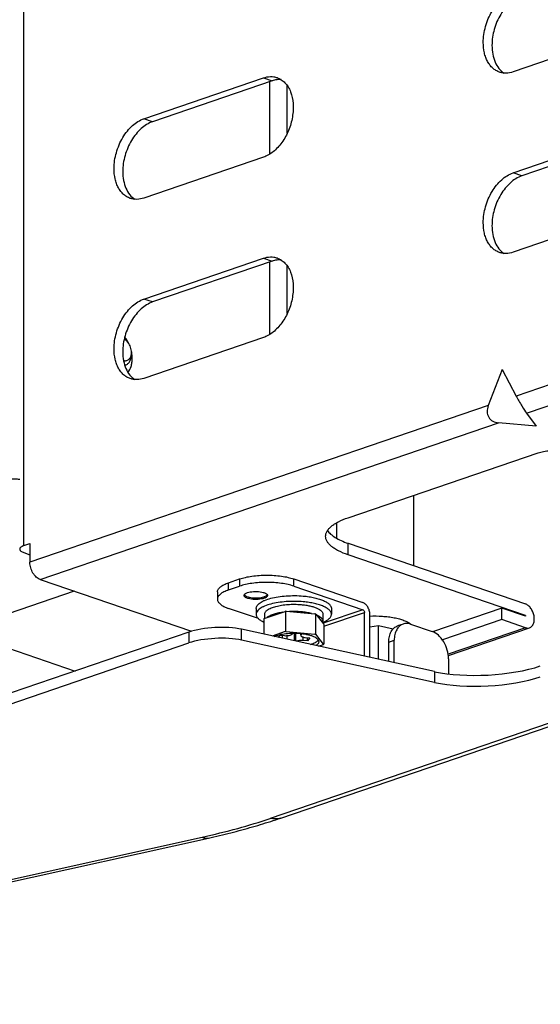
# Model space of a CAD drawing. Units: millimetres. Extents: x 362 to 2918, y 135 to 2047.
# Drawn here: x 2430 to 2498, y 1731 to 1859 of the extents above; entities that cross this region are included whole.
import ezdxf

# ---------------------------------------------------------------- set-up
doc = ezdxf.new("R2010")
doc.units = ezdxf.units.MM
doc.header["$LTSCALE"] = 173.25
for name, color, linetype in [('0001624444_BL41', 7, 'CONTINUOUS'), ('0001624444_BL89', 7, 'CONTINUOUS'), ('0001624445_BL10', 7, 'CONTINUOUS'), ('0001624449_BL0', 7, 'CONTINUOUS'), ('0001624453_BL1', 7, 'CONTINUOUS'), ('0001624454_BL38', 7, 'CONTINUOUS'), ('0001624455_BL37', 7, 'CONTINUOUS')]:
    doc.layers.add(name, color=color, linetype=linetype)

# ---------------------------------------------------------------- blocks, each defined once
blk = doc.blocks.new('0001624449_BL0', base_point=(1663.92, 1143.81))
at = {"layer": '0001624449_BL0', "color": 9, "linetype": 'CONTINUOUS'}
for p, q in [((2430.78, 1790.66), (2430.78, 1951.35)), ((2461.96, 1851.6), (2463.09, 1851.21)), ((2447.53, 1845.89), (2446.4, 1846.28)), ((2495.62, 1838.84), (2494.49, 1839.23)), ((2461.96, 1828.1), (2463.09, 1827.72)), ((2447.53, 1822.4), (2446.4, 1822.78)), ((2509.64, 1815.19), (2494.89, 1810.14)), ((2496.24, 1807.9), (2510.98, 1812.94)), ((2491.25, 1808.9), (2431.55, 1788.48)), ((2432.9, 1786.24), (2492.59, 1806.65)), ((2472.99, 1789.45), (2472.99, 1790.96)), ((2496.08, 1781.56), (2495.94, 1781.51)), ((2496.08, 1779.96), (2486.02, 1776.52))]:
    blk.add_line(p, q, dxfattribs=at)
at = {"layer": '0001624449_BL0', "color": 7, "linetype": 'CONTINUOUS'}
for p, q in [((2510.04, 1857.71), (2494.49, 1852.38)), ((2446.4, 1846.28), (2461.96, 1851.6)), ((2463.09, 1851.21), (2447.53, 1845.89)), ((2462.81, 1841.67), (2462.81, 1851.11)), ((2494.49, 1839.23), (2510.04, 1844.55)), ((2511.17, 1844.16), (2495.62, 1838.84)), ((2461.96, 1841.26), (2446.4, 1835.94)), ((2510.04, 1834.21), (2494.49, 1828.89)), ((2446.4, 1822.78), (2461.96, 1828.1)), ((2463.09, 1827.72), (2447.53, 1822.4)), ((2462.81, 1818.18), (2462.81, 1827.62)), ((2461.96, 1817.77), (2446.4, 1812.45)), ((2493.07, 1813.6), (2491.25, 1808.9)), ((2493.07, 1813.6), (2494.89, 1810.14)), ((2496.24, 1807.9), (2497.48, 1806.23)), ((2497.48, 1806.23), (2492.59, 1806.65)), ((2472.99, 1794.29), (2497.74, 1802.75)), ((2430.78, 1790.66), (2431.55, 1790.92)), ((2430.78, 1789.74), (2431.55, 1789.47)), ((2431.55, 1790.92), (2431.55, 1788.48)), ((2472.99, 1790.96), (2496.08, 1783.06)), ((2496.08, 1781.56), (2472.99, 1789.45)), ((2432.9, 1786.24), (2452.6, 1779.5)), ((2493, 1782.51), (2484, 1779.44)), ((2493, 1781.01), (2493, 1782.51)), ((2496.08, 1781.46), (2493, 1782.51)), ((2493, 1781.01), (2485.29, 1778.37)), ((2496.08, 1779.96), (2493, 1781.01)), ((2486.05, 1776.33), (2496.61, 1779.95))]:
    blk.add_line(p, q, dxfattribs=at)
blk.add_arc((2480.03, 1779.09), 1.75, 49.0764, 50.8651, dxfattribs=at)
for centre, major_axis, ratio, start_param, end_param in [((2495.44, 1809.41), (-0.96, 1.68), 0.064898, 1.082963, 2.65376), ((2493.39, 1808.71), (2.03, 1.4), 0.75008, 2.30835, 3.879147)]:
    blk.add_ellipse(centre, major_axis=major_axis, ratio=ratio, start_param=start_param, end_param=end_param, dxfattribs=at)
for points, knots in [([(2490.6, 1856.22), (2490.6, 1856.92), (2490.76, 1857.99), (2491.23, 1859.32), (2491.71, 1860.27), (2492.29, 1861.11), (2493.15, 1862.02), (2493.94, 1862.53), (2494.49, 1862.72)], [0, 0, 0, 0, 0.262861, 0.397807, 0.531086, 0.659966, 0.782141, 1, 1, 1, 1]), ([(2495.62, 1862.33), (2495.07, 1862.15), (2494.28, 1861.64), (2493.43, 1860.73), (2492.84, 1859.88), (2492.36, 1858.94), (2491.89, 1857.6), (2491.73, 1856.54), (2491.73, 1855.84)], [0, 0, 0, 0, 0.217859, 0.340034, 0.468914, 0.602193, 0.737139, 1, 1, 1, 1]), ([(2492.71, 1852.35), (2492.55, 1852.4), (2492.24, 1852.55), (2491.82, 1852.86), (2491.45, 1853.25), (2491.15, 1853.73), (2490.9, 1854.28), (2490.66, 1855.1), (2490.6, 1855.77), (2490.6, 1856.22)], [0, 0, 0, 0, 0.106807, 0.216064, 0.329893, 0.449854, 0.576865, 0.711216, 1, 1, 1, 1]), ([(2491.73, 1855.84), (2491.73, 1855.45), (2491.79, 1854.7), (2492.09, 1853.67), (2492.58, 1852.82), (2493.05, 1852.39), (2493.3, 1852.23)], [0, 0, 0, 0, 0.284046, 0.545295, 0.782515, 1, 1, 1, 1]), ([(2461.96, 1851.6), (2462.25, 1851.7), (2462.71, 1851.79), (2463.32, 1851.75), (2463.6, 1851.68), (2463.74, 1851.63)], [0, 0, 0, 0, 0.514743, 0.759467, 1, 1, 1, 1]), ([(2463.74, 1851.63), (2463.93, 1851.57), (2464.31, 1851.38), (2464.8, 1850.97), (2465.21, 1850.43), (2465.64, 1849.53), (2465.85, 1848.49), (2465.85, 1847.38), (2465.72, 1846.19), (2465.3, 1844.74), (2464.58, 1843.42), (2463.85, 1842.53), (2463.09, 1841.81), (2462.42, 1841.42), (2461.96, 1841.26)], [0, 0, 0, 0, 0.048164, 0.09794, 0.150628, 0.207037, 0.331391, 0.398992, 0.469128, 0.612766, 0.753881, 0.821037, 0.884769, 1, 1, 1, 1]), ([(2464.28, 1851.37), (2464.08, 1851.39), (2463.68, 1851.37), (2463.29, 1851.28), (2463.09, 1851.21)], [0, 0, 0, 0, 0.487068, 1, 1, 1, 1]), ([(2494.49, 1852.38), (2494.19, 1852.28), (2493.73, 1852.19), (2493.13, 1852.23), (2492.84, 1852.3), (2492.71, 1852.35)], [0, 0, 0, 0, 0.514743, 0.759467, 1, 1, 1, 1]), ([(2442.51, 1839.78), (2442.51, 1840.48), (2442.67, 1841.54), (2443.15, 1842.88), (2443.63, 1843.82), (2444.21, 1844.67), (2445.07, 1845.58), (2445.85, 1846.09), (2446.4, 1846.28)], [0, 0, 0, 0, 0.262861, 0.397807, 0.531086, 0.659966, 0.782141, 1, 1, 1, 1]), ([(2447.53, 1845.89), (2446.98, 1845.7), (2446.2, 1845.19), (2445.34, 1844.28), (2444.76, 1843.44), (2444.28, 1842.49), (2443.8, 1841.16), (2443.64, 1840.09), (2443.64, 1839.39)], [0, 0, 0, 0, 0.217859, 0.340034, 0.468914, 0.602193, 0.737139, 1, 1, 1, 1]), ([(2444.62, 1835.9), (2444.46, 1835.96), (2444.15, 1836.1), (2443.74, 1836.41), (2443.37, 1836.81), (2443.06, 1837.28), (2442.82, 1837.83), (2442.58, 1838.66), (2442.51, 1839.33), (2442.51, 1839.78)], [0, 0, 0, 0, 0.106807, 0.216064, 0.329893, 0.449854, 0.576865, 0.711216, 1, 1, 1, 1]), ([(2443.64, 1839.39), (2443.64, 1839), (2443.71, 1838.26), (2444.01, 1837.23), (2444.5, 1836.37), (2444.96, 1835.94), (2445.21, 1835.78)], [0, 0, 0, 0, 0.284046, 0.545295, 0.782515, 1, 1, 1, 1]), ([(2490.6, 1832.73), (2490.6, 1833.43), (2490.76, 1834.5), (2491.23, 1835.83), (2491.71, 1836.78), (2492.29, 1837.62), (2493.15, 1838.53), (2493.94, 1839.04), (2494.49, 1839.23)], [0, 0, 0, 0, 0.262861, 0.397807, 0.531086, 0.659966, 0.782141, 1, 1, 1, 1]), ([(2495.62, 1838.84), (2495.07, 1838.65), (2494.28, 1838.15), (2493.43, 1837.23), (2492.84, 1836.39), (2492.36, 1835.44), (2491.89, 1834.11), (2491.73, 1833.04), (2491.73, 1832.34)], [0, 0, 0, 0, 0.217859, 0.340034, 0.468914, 0.602193, 0.737139, 1, 1, 1, 1]), ([(2446.4, 1835.94), (2446.11, 1835.84), (2445.65, 1835.75), (2445.05, 1835.79), (2444.76, 1835.86), (2444.62, 1835.9)], [0, 0, 0, 0, 0.514743, 0.759467, 1, 1, 1, 1]), ([(2492.71, 1828.86), (2492.55, 1828.91), (2492.24, 1829.05), (2491.82, 1829.36), (2491.45, 1829.76), (2491.15, 1830.24), (2490.9, 1830.78), (2490.66, 1831.61), (2490.6, 1832.28), (2490.6, 1832.73)], [0, 0, 0, 0, 0.106807, 0.216064, 0.329893, 0.449854, 0.576865, 0.711216, 1, 1, 1, 1]), ([(2491.73, 1832.34), (2491.73, 1831.96), (2491.79, 1831.21), (2492.09, 1830.18), (2492.58, 1829.33), (2493.05, 1828.89), (2493.3, 1828.73)], [0, 0, 0, 0, 0.284046, 0.545295, 0.782515, 1, 1, 1, 1]), ([(2461.96, 1828.1), (2462.25, 1828.2), (2462.71, 1828.29), (2463.32, 1828.26), (2463.6, 1828.19), (2463.74, 1828.14)], [0, 0, 0, 0, 0.514743, 0.759467, 1, 1, 1, 1]), ([(2494.49, 1828.89), (2494.19, 1828.79), (2493.73, 1828.7), (2493.13, 1828.74), (2492.84, 1828.81), (2492.71, 1828.86)], [0, 0, 0, 0, 0.514743, 0.759467, 1, 1, 1, 1]), ([(2463.74, 1828.14), (2463.93, 1828.07), (2464.31, 1827.89), (2464.8, 1827.47), (2465.21, 1826.93), (2465.64, 1826.04), (2465.85, 1824.99), (2465.85, 1823.88), (2465.72, 1822.7), (2465.3, 1821.25), (2464.58, 1819.93), (2463.85, 1819.04), (2463.09, 1818.32), (2462.42, 1817.93), (2461.96, 1817.77)], [0, 0, 0, 0, 0.048164, 0.09794, 0.150628, 0.207037, 0.331391, 0.398992, 0.469128, 0.612766, 0.753881, 0.821037, 0.884769, 1, 1, 1, 1]), ([(2464.28, 1827.88), (2464.08, 1827.89), (2463.68, 1827.88), (2463.29, 1827.78), (2463.09, 1827.72)], [0, 0, 0, 0, 0.487068, 1, 1, 1, 1]), ([(2442.51, 1816.29), (2442.51, 1816.99), (2442.67, 1818.05), (2443.15, 1819.39), (2443.63, 1820.33), (2444.21, 1821.18), (2445.07, 1822.09), (2445.85, 1822.6), (2446.4, 1822.78)], [0, 0, 0, 0, 0.262861, 0.397807, 0.531086, 0.659966, 0.782141, 1, 1, 1, 1]), ([(2447.53, 1822.4), (2446.98, 1822.21), (2446.2, 1821.7), (2445.34, 1820.79), (2444.76, 1819.94), (2444.28, 1819), (2443.8, 1817.66), (2443.64, 1816.6), (2443.64, 1815.9)], [0, 0, 0, 0, 0.217859, 0.340034, 0.468914, 0.602193, 0.737139, 1, 1, 1, 1]), ([(2444.44, 1816.98), (2444.4, 1817.06), (2444.25, 1817.37), (2444.06, 1817.66), (2443.91, 1817.86)], [0, 0, 0, 0, 0.255135, 1, 1, 1, 1]), ([(2444.62, 1812.41), (2444.46, 1812.47), (2444.15, 1812.61), (2443.74, 1812.92), (2443.37, 1813.31), (2443.06, 1813.79), (2442.82, 1814.34), (2442.58, 1815.17), (2442.51, 1815.83), (2442.51, 1816.29)], [0, 0, 0, 0, 0.106807, 0.216064, 0.329893, 0.449854, 0.576865, 0.711216, 1, 1, 1, 1]), ([(2443.64, 1815.9), (2443.64, 1815.51), (2443.71, 1814.77), (2444.01, 1813.73), (2444.5, 1812.88), (2444.96, 1812.45), (2445.21, 1812.29)], [0, 0, 0, 0, 0.284046, 0.545295, 0.782515, 1, 1, 1, 1]), ([(2444.88, 1815.03), (2444.88, 1815.11), (2444.87, 1815.44), (2444.82, 1815.77), (2444.77, 1816.02)], [0, 0, 0, 0, 0.24461, 1, 1, 1, 1]), ([(2444.32, 1813.22), (2444.51, 1813.45), (2444.72, 1813.88), (2444.86, 1814.5), (2444.88, 1814.85), (2444.88, 1815.03)], [0, 0, 0, 0, 0.464246, 0.724022, 1, 1, 1, 1]), ([(2446.4, 1812.45), (2446.11, 1812.35), (2445.65, 1812.26), (2445.05, 1812.29), (2444.76, 1812.36), (2444.62, 1812.41)], [0, 0, 0, 0, 0.514743, 0.759467, 1, 1, 1, 1]), ([(2497.74, 1802.75), (2497.97, 1802.83), (2498.48, 1802.95), (2499.29, 1803.05), (2500.15, 1803.06), (2500.86, 1803.01), (2501.39, 1802.91), (2501.75, 1802.83), (2502.07, 1802.73), (2502.34, 1802.61), (2502.56, 1802.48), (2502.73, 1802.34), (2502.83, 1802.19), (2502.86, 1802.08), (2502.86, 1802.03)], [0, 0, 0, 0, 0.132598, 0.284385, 0.444232, 0.600022, 0.672736, 0.740204, 0.80131, 0.8552, 0.901391, 0.939979, 0.972006, 1, 1, 1, 1]), ([(2470.06, 1791.87), (2470.06, 1791.98), (2470.1, 1792.22), (2470.25, 1792.56), (2470.49, 1792.89), (2470.83, 1793.2), (2471.25, 1793.5), (2471.97, 1793.9), (2472.56, 1794.14), (2472.99, 1794.29)], [0, 0, 0, 0, 0.084512, 0.174816, 0.275519, 0.389644, 0.518852, 0.663801, 1, 1, 1, 1]), ([(2470.31, 1792.62), (2470.42, 1792.45), (2470.73, 1792.12), (2471.33, 1791.68), (2472.1, 1791.29), (2472.68, 1791.06), (2472.99, 1790.96)], [0, 0, 0, 0, 0.191533, 0.420778, 0.690551, 1, 1, 1, 1]), ([(2472.99, 1789.45), (2472.56, 1789.6), (2471.97, 1789.84), (2471.25, 1790.24), (2470.83, 1790.54), (2470.49, 1790.86), (2470.25, 1791.18), (2470.1, 1791.52), (2470.06, 1791.76), (2470.06, 1791.87)], [0, 0, 0, 0, 0.336199, 0.481148, 0.610356, 0.724481, 0.825184, 0.915488, 1, 1, 1, 1]), ([(2430.78, 1790.66), (2430.69, 1790.63), (2430.55, 1790.57), (2430.39, 1790.48), (2430.3, 1790.39), (2430.25, 1790.33), (2430.23, 1790.26), (2430.22, 1790.22), (2430.22, 1790.2)], [0, 0, 0, 0, 0.336332, 0.610201, 0.724372, 0.825115, 0.915455, 1, 1, 1, 1]), ([(2430.22, 1790.2), (2430.22, 1790.18), (2430.23, 1790.13), (2430.25, 1790.07), (2430.3, 1790.01), (2430.39, 1789.92), (2430.55, 1789.82), (2430.69, 1789.77), (2430.78, 1789.74)], [0, 0, 0, 0, 0.084545, 0.174885, 0.275628, 0.389798, 0.663668, 1, 1, 1, 1]), ([(2432.9, 1786.24), (2432.71, 1786.3), (2432.44, 1786.48), (2432.14, 1786.79), (2431.87, 1787.18), (2431.63, 1787.75), (2431.55, 1788.24), (2431.55, 1788.48)], [0, 0, 0, 0, 0.217985, 0.340231, 0.469187, 0.736987, 1, 1, 1, 1]), ([(2459.48, 1784.28), (2459.51, 1784.22), (2459.58, 1784.15), (2459.7, 1784.07), (2459.87, 1783.99), (2460.14, 1783.91), (2460.5, 1783.85), (2460.9, 1783.83), (2461.3, 1783.84), (2461.68, 1783.89), (2461.92, 1783.95), (2462.03, 1783.98)], [0, 0, 0, 0, 0.06621, 0.109322, 0.159485, 0.279315, 0.419907, 0.572427, 0.7267, 0.872365, 1, 1, 1, 1]), ([(2462.03, 1783.98), (2462.08, 1784), (2462.18, 1784.04), (2462.33, 1784.12), (2462.43, 1784.21), (2462.45, 1784.28)], [0, 0, 0, 0, 0.321745, 0.595349, 1, 1, 1, 1]), ([(2496.61, 1779.95), (2496.67, 1779.97), (2496.78, 1780.02), (2496.98, 1780.19), (2497.17, 1780.51), (2497.26, 1780.98), (2497.23, 1781.5), (2497.08, 1782.02), (2496.82, 1782.48), (2496.49, 1782.85), (2496.21, 1783.01), (2496.08, 1783.06)], [0, 0, 0, 0, 0.048216, 0.098045, 0.206742, 0.331229, 0.468859, 0.61265, 0.753915, 0.884646, 1, 1, 1, 1]), ([(2475.82, 1781.47), (2476.36, 1781.5), (2477.18, 1781.49), (2478.23, 1781.39), (2478.97, 1781.28), (2479.65, 1781.12), (2480.24, 1780.93), (2480.74, 1780.71), (2481.02, 1780.54), (2481.13, 1780.44)], [0, 0, 0, 0, 0.297343, 0.441822, 0.578921, 0.705557, 0.819095, 0.917567, 1, 1, 1, 1]), ([(2496.08, 1781.56), (2496.09, 1781.55), (2496.1, 1781.54), (2496.11, 1781.51), (2496.11, 1781.48), (2496.1, 1781.46), (2496.09, 1781.46)], [0, 0, 0, 0, 0.246366, 0.533253, 0.796365, 1, 1, 1, 1]), ([(2496.08, 1779.96), (2496.16, 1779.93), (2496.34, 1779.89), (2496.53, 1779.92), (2496.61, 1779.95)], [0, 0, 0, 0, 0.515706, 1, 1, 1, 1])]:
    blk.add_open_spline(points, degree=3, knots=knots, dxfattribs=at)
blk.add_open_spline([(2496.09, 1781.46), (2496.09, 1781.46), (2496.08, 1781.46), (2496.08, 1781.46)], degree=3, dxfattribs=at)
blk = doc.blocks.new('0001624453_BL1', base_point=(1753.67, 1217.2))
at = {"layer": '0001624453_BL1', "color": 7, "linetype": 'CONTINUOUS'}
blk.add_line((2437.33, 1784.72), (2415.31, 1777.19), dxfattribs=at)
blk.add_open_spline([(2430.22, 1799.27), (2430.04, 1799.3), (2429.66, 1799.33), (2429.1, 1799.33), (2428.57, 1799.27), (2428.24, 1799.19), (2428.09, 1799.14)], degree=3, knots=[0, 0, 0, 0, 0.257835, 0.524442, 0.77842, 1, 1, 1, 1], dxfattribs=at)
blk = doc.blocks.new('0001624445_BL10', base_point=(1679.98, 1169.54))
at = {"layer": '0001624445_BL10', "color": 9, "linetype": 'CONTINUOUS'}
for p, q in [((2465.07, 1844.39), (2465.07, 1850.59)), ((2465.07, 1820.9), (2465.07, 1827.1)), ((2547.55, 1784.09), (2462.84, 1755.12)), ((2459.12, 1778.34), (2459.12, 1779.76)), ((2452.24, 1779.38), (2452.24, 1777.97)), ((2484.26, 1774.24), (2484.26, 1772.82)), ((2356.14, 1731), (2453.96, 1752.67))]:
    blk.add_line(p, q, dxfattribs=at)
at = {"layer": '0001624445_BL10', "color": 7, "linetype": 'CONTINUOUS'}
for p, q in [((2464.21, 1755.16), (2548.92, 1784.13)), ((2422.18, 1779.54), (2437.43, 1774.32)), ((2484.26, 1774.24), (2459.12, 1779.76)), ((2452.24, 1779.38), (2396.9, 1760.46)), ((2484.26, 1772.82), (2459.12, 1778.34)), ((2332.28, 1736.94), (2452.24, 1777.97)), ((2356.97, 1730.89), (2454.79, 1752.56))]:
    blk.add_line(p, q, dxfattribs=at)
blk.add_lwpolyline([(2454.79, 1752.56), (2455.15, 1752.64), (2455.52, 1752.72), (2455.89, 1752.81), (2456.25, 1752.89), (2456.62, 1752.98), (2456.98, 1753.07), (2457.34, 1753.16), (2457.71, 1753.25), (2458.06, 1753.34), (2458.42, 1753.43), (2458.78, 1753.53), (2459.13, 1753.62), (2459.49, 1753.72), (2459.84, 1753.81), (2460.19, 1753.91), (2460.53, 1754.01), (2460.88, 1754.11), (2461.22, 1754.21), (2461.56, 1754.31), (2461.9, 1754.41), (2462.24, 1754.52), (2462.58, 1754.62), (2462.91, 1754.73), (2463.24, 1754.84), (2463.57, 1754.94), (2463.9, 1755.05), (2464.21, 1755.16)], dxfattribs=at)
for centre, major_axis, start_param, end_param in [((2455.77, 1778.5), (5, 0.25), 0.822751, 2.341187), ((2455.77, 1777.09), (5, 0.25), 0.822751, 2.341187), ((2490.95, 1776.74), (10, 0.51), -2.318842, -0.800405), ((2490.95, 1775.33), (10, 0.51), -2.318842, -0.800405)]:
    blk.add_ellipse(centre, major_axis=major_axis, ratio=0.294859, start_param=start_param, end_param=end_param, dxfattribs=at)
at = {"layer": '0001624445_BL10', "color": 9, "linetype": 'CONTINUOUS'}
for points, knots in [([(2453.96, 1752.67), (2455.52, 1753.01), (2458.5, 1753.75), (2461.45, 1754.64), (2462.84, 1755.12)], [0, 0, 0, 0, 0.520506, 1, 1, 1, 1]), ([(2464.21, 1755.16), (2463.99, 1755.08), (2463.53, 1755.01), (2463.06, 1755.06), (2462.84, 1755.12)], [0, 0, 0, 0, 0.50229, 1, 1, 1, 1]), ([(2453.96, 1752.67), (2454.09, 1752.61), (2454.36, 1752.52), (2454.65, 1752.53), (2454.79, 1752.56)], [0, 0, 0, 0, 0.509428, 1, 1, 1, 1])]:
    blk.add_open_spline(points, degree=3, knots=knots, dxfattribs=at)
blk = doc.blocks.new('0001624455_BL37', base_point=(1687.72, 1401.6))
at = {"layer": '0001624455_BL37', "color": 7, "linetype": 'CONTINUOUS'}
for p, q in [((2481.53, 1788.04), (2481.53, 1797.21)), ((2471.53, 1791.59), (2471.53, 1793.65)), ((2475.82, 1780.06), (2476.95, 1780.24)), ((2476.95, 1775.84), (2476.95, 1780.24)), ((2476.95, 1780.24), (2478.85, 1779.8))]:
    blk.add_line(p, q, dxfattribs=at)
blk = doc.blocks.new('0001624454_BL38', base_point=(2428.86, 1316.57))
at = {"layer": '0001624454_BL38', "color": 7, "linetype": 'CONTINUOUS'}
for p, q in [((2457.43, 1785.82), (2458.85, 1786.31)), ((2465.92, 1786.31), (2474.9, 1783.24)), ((2455.97, 1784.62), (2455.97, 1783.68)), ((2457.43, 1784.88), (2458.85, 1785.37)), ((2465.92, 1785.37), (2474.9, 1782.3)), ((2461.32, 1781.14), (2457.43, 1782.47)), ((2475.11, 1776.24), (2475.11, 1781.94)), ((2475.82, 1776.09), (2475.82, 1781.7)), ((2480.15, 1780.44), (2479.44, 1780.2)), ((2481.12, 1780.42), (2483.95, 1779.46)), ((2479, 1775.39), (2479, 1778.33)), ((2478.29, 1775.55), (2478.29, 1778.09)), ((2486.07, 1775.91), (2486.07, 1773.94))]:
    blk.add_line(p, q, dxfattribs=at)
at = {"layer": '0001624454_BL38', "color": 9, "linetype": 'CONTINUOUS'}
for p, q in [((2458.85, 1786.31), (2458.85, 1785.37)), ((2465.92, 1785.37), (2465.92, 1786.31)), ((2457.43, 1784.88), (2457.43, 1785.82)), ((2474.9, 1782.3), (2469.74, 1780.53)), ((2469.83, 1780.14), (2475.11, 1781.94)), ((2478.29, 1778.09), (2479, 1778.33))]:
    blk.add_line(p, q, dxfattribs=at)
at = {"layer": '0001624454_BL38', "color": 7, "linetype": 'CONTINUOUS'}
for points, knots in [([(2458.85, 1786.31), (2459.1, 1786.39), (2459.63, 1786.54), (2460.49, 1786.69), (2461.42, 1786.79), (2462.38, 1786.82), (2463.35, 1786.79), (2464.28, 1786.69), (2465.13, 1786.54), (2465.67, 1786.39), (2465.92, 1786.31)], [0, 0, 0, 0, 0.109766, 0.232336, 0.363866, 0.5, 0.636134, 0.767664, 0.890234, 1, 1, 1, 1]), ([(2465.92, 1785.37), (2465.67, 1785.45), (2465.13, 1785.6), (2464.28, 1785.75), (2463.35, 1785.85), (2462.38, 1785.88), (2461.42, 1785.85), (2460.49, 1785.75), (2459.63, 1785.6), (2459.1, 1785.45), (2458.85, 1785.37)], [0, 0, 0, 0, 0.109766, 0.232336, 0.363866, 0.5, 0.636134, 0.767664, 0.890234, 1, 1, 1, 1]), ([(2455.97, 1784.62), (2455.97, 1784.67), (2455.99, 1784.79), (2456.06, 1784.96), (2456.19, 1785.12), (2456.35, 1785.28), (2456.57, 1785.43), (2456.92, 1785.63), (2457.22, 1785.75), (2457.43, 1785.82)], [0, 0, 0, 0, 0.084512, 0.174816, 0.275519, 0.389645, 0.518852, 0.663801, 1, 1, 1, 1]), ([(2457.43, 1784.88), (2457.22, 1784.81), (2456.92, 1784.69), (2456.57, 1784.49), (2456.35, 1784.34), (2456.19, 1784.18), (2456.06, 1784.02), (2455.99, 1783.85), (2455.97, 1783.73), (2455.97, 1783.68)], [0, 0, 0, 0, 0.336198, 0.481148, 0.610355, 0.724481, 0.825184, 0.915488, 1, 1, 1, 1]), ([(2459.89, 1784.53), (2460.01, 1784.57), (2460.27, 1784.63), (2460.68, 1784.68), (2461.11, 1784.69), (2461.54, 1784.65), (2461.87, 1784.59), (2462.09, 1784.51), (2462.23, 1784.45), (2462.34, 1784.39), (2462.43, 1784.32), (2462.48, 1784.24), (2462.49, 1784.19), (2462.49, 1784.16)], [0, 0, 0, 0, 0.132607, 0.284407, 0.444266, 0.600068, 0.740185, 0.801296, 0.855189, 0.901384, 0.939975, 0.972004, 1, 1, 1, 1]), ([(2455.97, 1783.68), (2455.97, 1783.62), (2455.99, 1783.5), (2456.06, 1783.33), (2456.19, 1783.17), (2456.35, 1783.01), (2456.57, 1782.86), (2456.92, 1782.66), (2457.22, 1782.54), (2457.43, 1782.47)], [0, 0, 0, 0, 0.084512, 0.174816, 0.275519, 0.389645, 0.518852, 0.663801, 1, 1, 1, 1]), ([(2459.44, 1784.16), (2459.44, 1784.19), (2459.47, 1784.27), (2459.57, 1784.37), (2459.71, 1784.46), (2459.83, 1784.51), (2459.89, 1784.53)], [0, 0, 0, 0, 0.173749, 0.388345, 0.662862, 1, 1, 1, 1]), ([(2462.05, 1783.79), (2461.93, 1783.75), (2461.67, 1783.69), (2461.26, 1783.64), (2460.82, 1783.63), (2460.4, 1783.67), (2460.07, 1783.73), (2459.84, 1783.8), (2459.71, 1783.86), (2459.59, 1783.93), (2459.51, 1784), (2459.46, 1784.08), (2459.44, 1784.13), (2459.44, 1784.16)], [0, 0, 0, 0, 0.132607, 0.284407, 0.444266, 0.600068, 0.740185, 0.801296, 0.855189, 0.901384, 0.939975, 0.972004, 1, 1, 1, 1]), ([(2462.49, 1784.16), (2462.49, 1784.12), (2462.47, 1784.04), (2462.37, 1783.95), (2462.23, 1783.86), (2462.11, 1783.81), (2462.05, 1783.79)], [0, 0, 0, 0, 0.173749, 0.388345, 0.662862, 1, 1, 1, 1]), ([(2475.82, 1781.7), (2475.82, 1781.87), (2475.77, 1782.2), (2475.57, 1782.66), (2475.28, 1783.03), (2475.03, 1783.19), (2474.9, 1783.24)], [0, 0, 0, 0, 0.263201, 0.531191, 0.78186, 1, 1, 1, 1]), ([(2474.9, 1782.3), (2474.93, 1782.29), (2475, 1782.24), (2475.09, 1782.11), (2475.11, 1782), (2475.11, 1781.94)], [0, 0, 0, 0, 0.218821, 0.602195, 1, 1, 1, 1]), ([(2478.29, 1778.09), (2478.29, 1778.34), (2478.34, 1778.81), (2478.56, 1779.44), (2478.88, 1779.87), (2479.19, 1780.09), (2479.36, 1780.17), (2479.44, 1780.2)], [0, 0, 0, 0, 0.289209, 0.550343, 0.783618, 0.893036, 1, 1, 1, 1]), ([(2480.15, 1780.44), (2480.06, 1780.41), (2479.9, 1780.34), (2479.59, 1780.11), (2479.27, 1779.69), (2479.05, 1779.05), (2479, 1778.58), (2479, 1778.33)], [0, 0, 0, 0, 0.106964, 0.216383, 0.449658, 0.710791, 1, 1, 1, 1]), ([(2481.12, 1780.42), (2480.96, 1780.48), (2480.63, 1780.54), (2480.3, 1780.5), (2480.15, 1780.44)], [0, 0, 0, 0, 0.515704, 1, 1, 1, 1]), ([(2486.07, 1775.91), (2486.07, 1776.29), (2485.95, 1777.07), (2485.58, 1777.96), (2485.14, 1778.58), (2484.68, 1779.08), (2484.25, 1779.35), (2483.95, 1779.46)], [0, 0, 0, 0, 0.263013, 0.530814, 0.659769, 0.782015, 1, 1, 1, 1])]:
    blk.add_open_spline(points, degree=3, knots=knots, dxfattribs=at)
blk = doc.blocks.new('0001624444_BL41', base_point=(2422.54, 1317.44))
at = {"layer": '0001624444_BL41', "color": 7, "linetype": 'CONTINUOUS'}
for p, q in [((2461.02, 1782.47), (2461.02, 1781.71)), ((2462.07, 1781.14), (2464.79, 1782.09)), ((2464.85, 1782.09), (2464.85, 1779.5)), ((2464.93, 1782.1), (2468.68, 1781.77)), ((2470.82, 1782.47), (2470.82, 1781.71)), ((2462.01, 1781.1), (2462.01, 1779.12)), ((2462.12, 1781.71), (2462.12, 1781.16)), ((2468.76, 1781.74), (2468.76, 1779.15)), ((2468.78, 1781.73), (2469.81, 1780.45)), ((2469.72, 1781.71), (2469.72, 1780.77)), ((2464.79, 1779.46), (2463.12, 1778.88)), ((2464.93, 1779.47), (2468.68, 1779.13)), ((2469.83, 1780.4), (2469.83, 1777.82)), ((2463.92, 1778.7), (2464.14, 1778.98)), ((2464.14, 1778.98), (2464.72, 1778.93)), ((2465.01, 1778.93), (2465.01, 1778.46)), ((2465.69, 1779.13), (2465.79, 1779.25)), ((2465.99, 1778.25), (2465.99, 1779.25)), ((2466.83, 1779.21), (2466.83, 1778.96)), ((2466.98, 1779.19), (2466.85, 1779.02)), ((2467.7, 1778.24), (2467.12, 1778.29)), ((2467.42, 1778.69), (2468.01, 1778.64)), ((2467.7, 1778.24), (2467.7, 1778.67)), ((2468.01, 1778.64), (2467.7, 1778.24)), ((2469.81, 1777.82), (2468.78, 1779.1)), ((2469.14, 1777.56), (2469.77, 1777.77))]:
    blk.add_line(p, q, dxfattribs=at)
at = {"layer": '0001624444_BL41', "color": 9, "linetype": 'CONTINUOUS'}
for p, q in [((2464.41, 1778.96), (2464.41, 1778.59)), ((2466.15, 1779.25), (2466.15, 1778.21)), ((2466.85, 1779.02), (2466.85, 1779.21)), ((2467.12, 1778.29), (2467.12, 1778.74))]:
    blk.add_line(p, q, dxfattribs=at)
at = {"layer": '0001624444_BL41', "color": 7, "linetype": 'CONTINUOUS'}
for centre, radius, start, end in [((2465.85, 1771.52), 10.62, 94.9857, 95.7478), ((2464.66, 1777.25), 4.84, 87.7234, 88.425), ((2466.66, 1772.62), 9.64, 100.3228, 100.8157), ((2465.92, 1771.19), 10.89, 84.9406, 92.8811), ((2467.39, 1773.75), 9.11, 125.7604, 126.2202), ((2464.93, 1771.38), 11.05, 69.708, 70.1581), ((2467.13, 1777.01), 5, 70.9726, 71.9672), ((2467.2, 1777.21), 4.79, 70.6944, 70.9674), ((2468.6, 1781.01), 0.745, 75.7743, 77.5382), ((2459.46, 1786.85), 9.11, 305.7604, 306.2202), ((2465.85, 1768.89), 10.62, 94.9857, 95.7478), ((2468.68, 1789.86), 11.05, 249.708, 250.1581), ((2460.43, 1776.26), 10.28, 23.7789, 24.0856), ((2466.95, 1788.61), 9.64, 280.3228, 280.8157), ((2467.14, 1774.43), 4.95, 70.7031, 71.9707), ((2478.16, 1783.29), 10.28, 203.7789, 204.0856), ((2464.44, 1785.17), 9.11, 305.7604, 306.2202), ((2469.12, 1778.31), 0.845, 320.5649, 324.6868), ((2469.99, 1778.54), 0.745, 255.7743, 257.5382)]:
    blk.add_arc(centre, radius, start, end, dxfattribs=at)
for points, knots in [([(2461.02, 1782.47), (2461.02, 1782.53), (2461.04, 1782.67), (2461.14, 1782.86), (2461.31, 1783.04), (2461.53, 1783.22), (2461.8, 1783.38), (2462.27, 1783.6), (2462.96, 1783.82), (2463.91, 1784.01), (2464.95, 1784.12), (2466.05, 1784.16), (2466.79, 1784.12), (2467.16, 1784.09)], [0, 0, 0, 0, 0.028817, 0.060252, 0.096244, 0.137911, 0.185742, 0.239791, 0.365333, 0.510599, 0.6696, 0.835255, 1, 1, 1, 1]), ([(2467.16, 1783.34), (2466.79, 1783.37), (2466.05, 1783.4), (2464.95, 1783.37), (2463.91, 1783.26), (2462.96, 1783.07), (2462.27, 1782.85), (2461.8, 1782.63), (2461.53, 1782.47), (2461.31, 1782.29), (2461.14, 1782.11), (2461.04, 1781.91), (2461.02, 1781.78), (2461.02, 1781.71)], [0, 0, 0, 0, 0.164745, 0.3304, 0.489401, 0.634666, 0.760209, 0.814258, 0.862089, 0.903757, 0.939748, 0.971183, 1, 1, 1, 1]), ([(2467.16, 1784.09), (2467.41, 1784.07), (2467.9, 1784.01), (2468.6, 1783.88), (2469.23, 1783.71), (2469.78, 1783.51), (2470.22, 1783.29), (2470.51, 1783.07), (2470.67, 1782.88), (2470.76, 1782.75), (2470.81, 1782.61), (2470.82, 1782.51), (2470.82, 1782.47)], [0, 0, 0, 0, 0.180486, 0.349872, 0.504453, 0.641187, 0.75803, 0.854489, 0.895707, 0.932974, 0.967287, 1, 1, 1, 1]), ([(2470.82, 1781.71), (2470.82, 1781.76), (2470.81, 1781.86), (2470.76, 1781.99), (2470.67, 1782.13), (2470.51, 1782.32), (2470.22, 1782.53), (2469.78, 1782.76), (2469.23, 1782.96), (2468.6, 1783.13), (2467.9, 1783.26), (2467.41, 1783.31), (2467.16, 1783.34)], [0, 0, 0, 0, 0.032713, 0.067025, 0.104292, 0.14551, 0.241969, 0.358812, 0.495546, 0.650127, 0.819514, 1, 1, 1, 1]), ([(2462.12, 1781.71), (2462.12, 1781.76), (2462.14, 1781.87), (2462.22, 1782.02), (2462.34, 1782.16), (2462.51, 1782.3), (2462.73, 1782.43), (2463.09, 1782.59), (2463.63, 1782.76), (2464.36, 1782.91), (2465.17, 1783), (2466.02, 1783.02), (2466.59, 1783), (2466.88, 1782.97)], [0, 0, 0, 0, 0.028817, 0.060252, 0.096244, 0.137911, 0.185742, 0.239791, 0.365333, 0.510599, 0.669599, 0.835254, 1, 1, 1, 1]), ([(2466.88, 1782.97), (2467.08, 1782.95), (2467.46, 1782.91), (2468, 1782.81), (2468.49, 1782.68), (2468.91, 1782.53), (2469.25, 1782.35), (2469.51, 1782.16), (2469.65, 1781.97), (2469.71, 1781.82), (2469.72, 1781.75), (2469.72, 1781.71)], [0, 0, 0, 0, 0.180535, 0.349967, 0.504589, 0.64136, 0.758235, 0.854719, 0.932957, 0.967278, 1, 1, 1, 1]), ([(2468.23, 1781.81), (2468.02, 1781.86), (2467.57, 1781.95), (2467.12, 1782.01), (2466.88, 1782.03)], [0, 0, 0, 0, 0.478925, 1, 1, 1, 1]), ([(2461.02, 1781.71), (2461.02, 1781.67), (2461.03, 1781.58), (2461.08, 1781.44), (2461.16, 1781.31), (2461.32, 1781.12), (2461.6, 1780.91), (2461.86, 1780.77), (2462.01, 1780.7)], [0, 0, 0, 0, 0.091789, 0.187922, 0.292099, 0.407067, 0.675447, 1, 1, 1, 1]), ([(2464.47, 1781.98), (2464.24, 1781.94), (2463.82, 1781.87), (2463.24, 1781.71), (2462.76, 1781.51), (2462.49, 1781.35), (2462.39, 1781.26)], [0, 0, 0, 0, 0.305794, 0.578919, 0.811676, 1, 1, 1, 1]), ([(2469.72, 1780.77), (2469.72, 1780.81), (2469.71, 1780.89), (2469.65, 1781.04), (2469.5, 1781.23), (2469.24, 1781.42), (2469.02, 1781.53), (2468.9, 1781.58)], [0, 0, 0, 0, 0.090659, 0.185886, 0.403654, 0.673102, 1, 1, 1, 1]), ([(2469.69, 1780.6), (2469.69, 1780.62), (2469.71, 1780.67), (2469.72, 1780.73), (2469.72, 1780.77)], [0, 0, 0, 0, 0.257291, 1, 1, 1, 1]), ([(2469.7, 1780.65), (2469.87, 1780.72), (2470.16, 1780.86), (2470.48, 1781.08), (2470.66, 1781.28), (2470.75, 1781.42), (2470.81, 1781.57), (2470.82, 1781.67), (2470.82, 1781.71)], [0, 0, 0, 0, 0.328572, 0.598655, 0.713293, 0.816302, 0.910541, 1, 1, 1, 1]), ([(2463.35, 1778.83), (2463.46, 1778.87), (2463.68, 1778.96), (2464.19, 1779.1), (2464.9, 1779.21), (2465.81, 1779.27), (2466.43, 1779.25), (2466.74, 1779.22)], [0, 0, 0, 0, 0.09858, 0.208753, 0.456761, 0.727133, 1, 1, 1, 1]), ([(2464.72, 1778.93), (2464.82, 1778.92), (2465.02, 1778.92), (2465.31, 1778.95), (2465.51, 1779.01), (2465.63, 1779.07), (2465.68, 1779.11), (2465.69, 1779.13)], [0, 0, 0, 0, 0.305399, 0.59644, 0.835457, 0.927439, 1, 1, 1, 1]), ([(2467.12, 1778.29), (2466.96, 1778.31), (2466.73, 1778.31), (2466.44, 1778.25), (2466.32, 1778.21), (2466.27, 1778.19)], [0, 0, 0, 0, 0.548012, 0.795614, 1, 1, 1, 1]), ([(2466.74, 1779.22), (2466.91, 1779.2), (2467.23, 1779.17), (2467.7, 1779.08), (2468.12, 1778.97), (2468.48, 1778.84), (2468.77, 1778.69), (2468.99, 1778.52), (2469.13, 1778.34), (2469.17, 1778.21), (2469.17, 1778.14)], [0, 0, 0, 0, 0.180614, 0.350118, 0.504809, 0.641639, 0.758565, 0.855091, 0.933362, 1, 1, 1, 1]), ([(2466.85, 1779.02), (2466.85, 1779.02), (2466.83, 1779), (2466.83, 1778.97), (2466.83, 1778.96)], [0, 0, 0, 0, 0.274183, 1, 1, 1, 1]), ([(2466.83, 1778.96), (2466.83, 1778.94), (2466.84, 1778.91), (2466.87, 1778.86), (2466.93, 1778.82), (2467, 1778.79), (2467.09, 1778.75), (2467.23, 1778.71), (2467.34, 1778.7), (2467.42, 1778.69)], [0, 0, 0, 0, 0.066648, 0.144934, 0.241479, 0.358426, 0.495282, 0.650003, 1, 1, 1, 1]), ([(2468.09, 1777.79), (2468.21, 1777.82), (2468.43, 1777.9), (2468.72, 1778.04), (2468.94, 1778.19), (2469.06, 1778.32), (2469.09, 1778.38)], [0, 0, 0, 0, 0.313867, 0.585529, 0.813288, 1, 1, 1, 1]), ([(2469.17, 1778.14), (2469.17, 1778.1), (2469.15, 1778), (2469.08, 1777.87), (2468.96, 1777.74), (2468.86, 1777.67), (2468.8, 1777.63)], [0, 0, 0, 0, 0.206105, 0.432728, 0.694655, 1, 1, 1, 1])]:
    blk.add_open_spline(points, degree=3, knots=knots, dxfattribs=at)
blk = doc.blocks.new('0001624444_BL89', base_point=(2444.26, 1815.91))
at = {"layer": '0001624444_BL89', "color": 7, "linetype": 'CONTINUOUS'}
for p, q in [((2444.33, 1817.13), (2444.18, 1817.33)), ((2444.78, 1815.84), (2444.78, 1815.59)), ((2444.01, 1814.19), (2443.9, 1814.15))]:
    blk.add_line(p, q, dxfattribs=at)
for centre, radius, start, end in [((2442.27, 1815.84), 2.43, 37.7522, 41.709), ((2442.9, 1816.03), 1.81, 37.7383, 41.7225), ((2443.72, 1815.03), 0.888, 281.3501, 288.8702)]:
    blk.add_arc(centre, radius, start, end, dxfattribs=at)
for points, knots in [([(2444.25, 1817.23), (2444.22, 1817.27), (2444.1, 1817.39), (2443.95, 1817.5), (2443.83, 1817.56)], [0, 0, 0, 0, 0.26522, 1, 1, 1, 1]), ([(2444.08, 1817.45), (2444.06, 1817.47), (2443.99, 1817.55), (2443.92, 1817.62), (2443.86, 1817.67)], [0, 0, 0, 0, 0.255288, 1, 1, 1, 1]), ([(2444.78, 1815.84), (2444.78, 1816.07), (2444.69, 1816.53), (2444.47, 1816.95), (2444.33, 1817.13)], [0, 0, 0, 0, 0.499991, 1, 1, 1, 1]), ([(2443.74, 1814.78), (2443.8, 1814.76), (2443.92, 1814.74), (2444.1, 1814.75), (2444.26, 1814.8), (2444.47, 1814.92), (2444.67, 1815.19), (2444.74, 1815.45), (2444.76, 1815.6)], [0, 0, 0, 0, 0.122339, 0.238513, 0.352111, 0.467263, 0.71494, 1, 1, 1, 1]), ([(2444.01, 1814.19), (2444.12, 1814.22), (2444.35, 1814.36), (2444.6, 1814.69), (2444.75, 1815.12), (2444.78, 1815.43), (2444.78, 1815.59)], [0, 0, 0, 0, 0.215526, 0.449056, 0.710475, 1, 1, 1, 1]), ([(2444.76, 1815.6), (2444.76, 1815.62), (2444.77, 1815.69), (2444.78, 1815.78), (2444.78, 1815.84)], [0, 0, 0, 0, 0.245075, 1, 1, 1, 1])]:
    blk.add_open_spline(points, degree=3, knots=knots, dxfattribs=at)

msp = doc.modelspace()

# ---------------------------------------------------------------- block references
at = {"layer": '0001624444_BL41'}
msp.add_blockref('0001624444_BL41', (2422.5369, 1317.4368), dxfattribs=at)
at = {"layer": '0001624444_BL89'}
msp.add_blockref('0001624444_BL89', (2444.2592, 1815.9069), dxfattribs=at)
at = {"layer": '0001624445_BL10'}
msp.add_blockref('0001624445_BL10', (1679.9827, 1169.5362), dxfattribs=at)
at = {"layer": '0001624449_BL0'}
msp.add_blockref('0001624449_BL0', (1663.9168, 1143.808), dxfattribs=at)
at = {"layer": '0001624453_BL1'}
msp.add_blockref('0001624453_BL1', (1753.6675, 1217.1995), dxfattribs=at)
at = {"layer": '0001624454_BL38'}
msp.add_blockref('0001624454_BL38', (2428.8631, 1316.5702), dxfattribs=at)
at = {"layer": '0001624455_BL37'}
msp.add_blockref('0001624455_BL37', (1687.7203, 1401.5983), dxfattribs=at)

doc.saveas('drawing.dxf')
